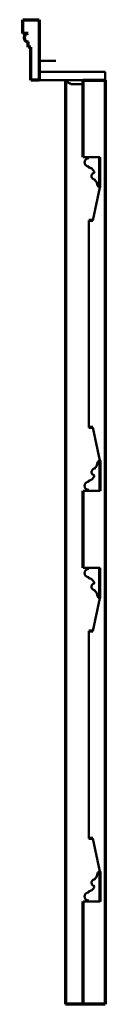
# Model space of a CAD drawing. Extents: x -2161 to 5553, y -1755 to 4828.
# Drawn here: x 2281 to 2288, y 156 to 246 of the extents above; entities that cross this region are included whole.
import ezdxf

# ---------------------------------------------------------------- set-up
doc = ezdxf.new("R2010")
doc.units = 0
doc.header["$MEASUREMENT"] = 0
doc.layers.add('7- act 1', color=7, linetype='Continuous', lineweight=50)
doc.layers.add('9- elevations', color=7, linetype='Continuous', lineweight=50)

# ---------------------------------------------------------------- blocks, each defined once
blk = doc.blocks.new('104')
at = {"layer": '7- act 1', "linetype": 'Continuous'}
blk.add_lwpolyline([(-1.25, -1.125), (-0.125, -1.125), (-0.125, -1.187), (-0.041, -1.196), (0.024, -1.221), (0.078, -1.256), (0.125, -1.296), (0.173, -1.336), (0.227, -1.372), (0.292, -1.396), (0.331, -1.403), (0.375, -1.406), (0.375, -1.5), (-1.25, -1.5), (-1.25, -1.125)], dxfattribs=at)
blk = doc.blocks.new('125')
at = {"layer": '7- act 1', "linetype": 'Continuous'}
blk.add_lwpolyline([(0.437, -1.343), (0.437, -1.437), (-0.563, -1.437), (-0.563, 1.313), (-0.504, 1.297), (-0.457, 1.271), (-0.436, 1.256), (-0.418, 1.238), (-0.389, 1.198), (-0.365, 1.154), (-0.347, 1.105), (-0.321, 1.001), (-0.297, 0.897), (-0.264, 0.803), (-0.24, 0.764), (-0.21, 0.73), (-0.172, 0.704), (-0.125, 0.687), (-0.125, 0.593), (-0.063, 0.586), (-0.005, 0.567), (0.048, 0.538), (0.094, 0.5), (0.133, 0.454), (0.162, 0.402), (0.181, 0.344), (0.186, 0.314), (0.187, 0.282), (0.182, 0.226), (0.167, 0.172), (0.144, 0.123), (0.113, 0.079), (0.076, 0.042), (0.032, 0.011), (-0.017, -0.012), (-0.071, -0.027), (-0.067, -0.063), (-0.057, -0.102), (-0.042, -0.141), (-0.023, -0.181), (0.027, -0.26), (0.092, -0.335), (0.169, -0.4), (0.21, -0.428), (0.253, -0.452), (0.298, -0.471), (0.344, -0.486), (0.391, -0.495), (0.437, -0.499), (0.437, -0.593), (0.513, -0.6), (0.583, -0.622), (0.647, -0.657), (0.702, -0.703), (0.727, -0.729), (0.748, -0.758), (0.767, -0.789), (0.783, -0.822), (0.805, -0.892), (0.812, -0.968), (0.81, -1.006), (0.805, -1.043), (0.796, -1.079), (0.783, -1.114), (0.767, -1.146), (0.748, -1.177), (0.727, -1.206), (0.702, -1.233), (0.647, -1.279), (0.583, -1.313), (0.549, -1.325), (0.513, -1.335), (0.475, -1.341), (0.437, -1.343)], dxfattribs=at)

msp = doc.modelspace()

# ---------------------------------------------------------------- linework, layer by layer
at = {"layer": '9- elevations', "color": 4, "lineweight": 70}
for p, q in [((2280.683, 244.723), (2280.683, 245.973)), ((2280.683, 245.973), (2282.183, 245.973)), ((2282.183, 245.973), (2282.183, 240.473)), ((2281.183, 244.723), (2280.683, 244.723)), ((2281.183, 243.473), (2281.183, 243.973)), ((2281.433, 243.473), (2281.183, 243.473)), ((2281.433, 240.473), (2281.433, 243.473)), ((2281.933, 240.473), (2281.433, 240.473)), ((2282.183, 240.473), (2281.933, 240.473)), ((2281.933, 240.473), (2281.933, 240.473)), ((2286.183, 233.473), (2286.183, 240.473)), ((2286.183, 240.473), (2288.183, 240.473)), ((2288.183, 240.473), (2288.183, 196.14)), ((2288.183, 240.473), (2288.183, 156.473)), ((2287.683, 230.723), (2287.683, 233.473)), ((2287.058, 227.723), (2286.683, 227.723)), ((2287.058, 208.89), (2286.683, 208.89)), ((2287.683, 205.89), (2287.683, 203.14)), ((2286.183, 196.14), (2286.183, 203.14)), ((2287.683, 193.39), (2287.683, 196.14)), ((2287.058, 190.39), (2286.683, 190.39)), ((2287.058, 171.557), (2286.683, 171.557)), ((2287.683, 168.557), (2287.683, 165.807)), ((2286.183, 156.473), (2286.183, 165.807)), ((2288.183, 156.473), (2284.558, 156.473)), ((2288.183, 156.473), (2286.183, 156.473))]:
    msp.add_line(p, q, dxfattribs=at)
at = {"layer": '9- elevations', "color": 4, "linetype": 'Continuous'}
for p, q in [((2283.683, 242.223), (2282.183, 242.223)), ((2288.183, 241.223), (2282.183, 241.223)), ((2288.183, 240.473), (2288.183, 241.223)), ((2282.183, 240.473), (2287.069, 240.473)), ((2282.183, 240.473), (2288.183, 240.473))]:
    msp.add_line(p, q, dxfattribs=at)
at = {"layer": '9- elevations', "color": 8, "lineweight": 70}
msp.add_line((2284.558, 240.379), (2284.558, 156.473), dxfattribs=at)
at = {"layer": '9- elevations', "linetype": 'Continuous'}
for p, q in [((2286.183, 233.473), (2286.839, 233.473)), ((2287.683, 230.723), (2287.058, 227.723)), ((2286.683, 208.89), (2286.683, 227.723)), ((2287.058, 227.723), (2286.933, 227.723)), ((2287.058, 208.89), (2286.933, 208.89)), ((2287.683, 205.89), (2287.058, 208.89)), ((2286.183, 203.14), (2286.839, 203.14)), ((2286.183, 196.14), (2286.839, 196.14)), ((2287.683, 193.39), (2287.058, 190.39)), ((2286.683, 171.557), (2286.683, 190.39)), ((2287.058, 190.39), (2286.933, 190.39)), ((2287.058, 171.557), (2286.933, 171.557)), ((2287.683, 168.557), (2287.058, 171.557)), ((2286.183, 165.807), (2286.839, 165.807))]:
    msp.add_line(p, q, dxfattribs=at)
at = {"layer": '9- elevations', "color": 4, "lineweight": 70}
msp.add_arc((2281.183, 244.348), 0.375, 90, 270, dxfattribs=at)

# ---------------------------------------------------------------- block references
at = {"color": 4, "lineweight": 70, "rotation": 180}
for name, p in [('104', (2284.933, 238.973)), ('125', (2287.12, 232.036)), ('125', (2287.12, 194.703))]:
    msp.add_blockref(name, p, dxfattribs=at)
at = {"color": 4, "lineweight": 70, "xscale": -1}
for p in [(2287.12, 204.577), (2287.12, 167.244)]:
    msp.add_blockref('125', p, dxfattribs=at)

doc.saveas('drawing.dxf')
